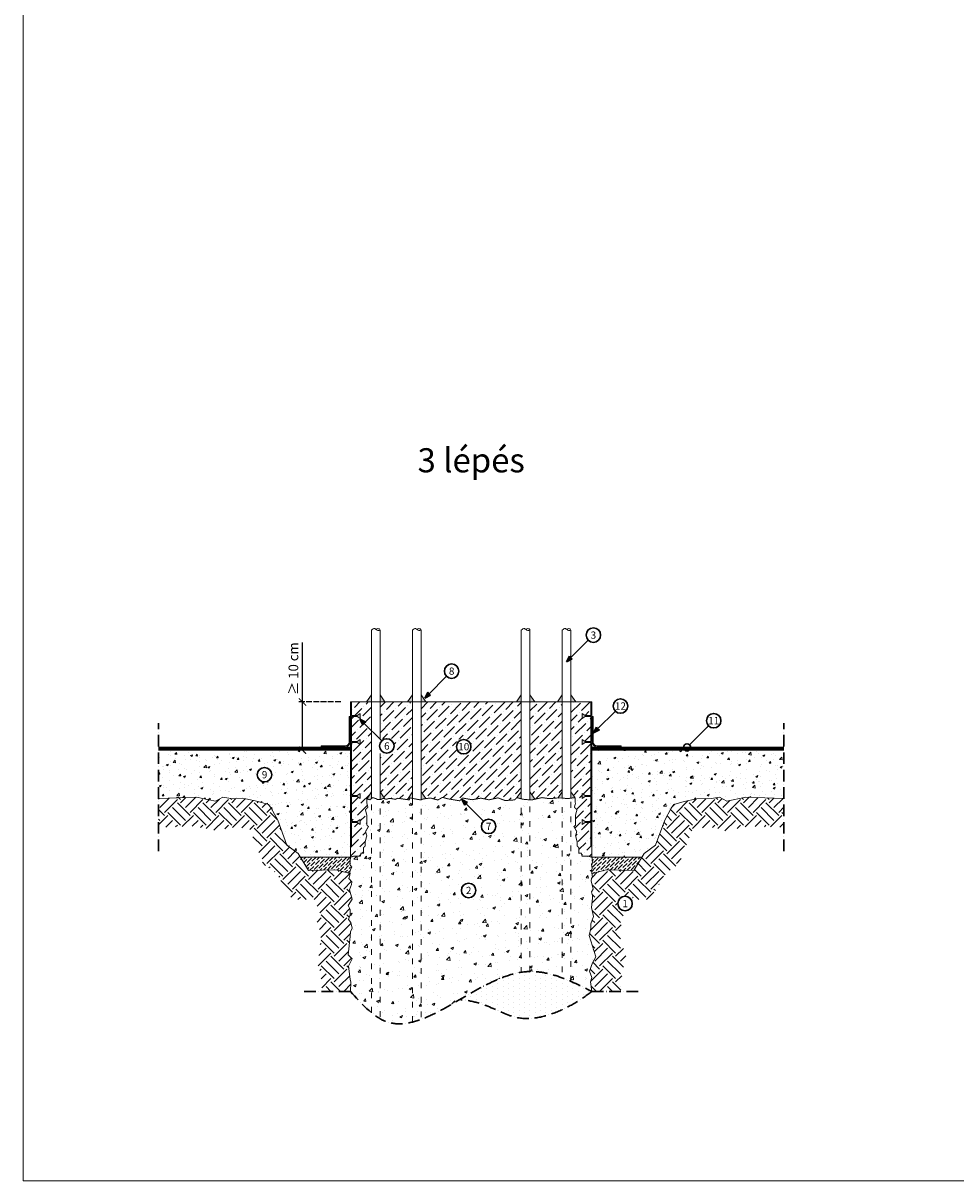
# Model space of a CAD drawing. Units: inches. Extents: x 4345 to 19535, y 3405 to 12966.
# Drawn here: x 12647 to 14580, y 8166 to 10566 of the extents above; entities that cross this region are included whole.
import ezdxf

# ---------------------------------------------------------------- set-up
doc = ezdxf.new("R2010")
doc.units = ezdxf.units.IN
doc.header["$MEASUREMENT"] = 0
for name, pattern in [('ACAD_ISO02W100', [15, 12, -3]), ('ACAD_ISO03W100', [30, 12, -18]), ('ACAD_ISO10W100', [18, 12, -3, 0, -3])]:
    doc.linetypes.add(name, pattern=pattern)
doc.layers.get('0').update_dxf_attribs({"color": 3, "plot": 0})
for name, color, linetype, lineweight in [('Armatura', 7, 'Continuous', 5), ('Cappa', 7, 'Continuous', 5), ('Eporip', 20, 'Continuous', 30), ('impaginazione', 7, 'Continuous', 20), ('Limiti', 7, 'ACAD_ISO10W100', 30), ('Magrone', 7, 'Continuous', 5), ('manto impermeabile', 5, 'Continuous', 5), ('MapeGrout', 7, 'Continuous', 5), ('Mapeproof swell', 7, 'Continuous', 5), ('Palo', 7, 'Continuous', 5), ('Polydren', 7, 'Continuous', 5), ('Quote', 7, 'Continuous', 18), ('Scritte', 7, 'Continuous', 30), ('Terreno', 8, 'Continuous', 5), ('Waterstop', 7, 'Continuous', 5)]:
    doc.layers.add(name, color=color, linetype=linetype, lineweight=lineweight)
doc.styles.get("Standard").update_dxf_attribs({"font": 'arial.ttf'})
doc.dimstyles.new('Tex', dxfattribs={"dimtxt": 20, "dimasz": 15, "dimexe": 10, "dimexo": 20, "dimgap": 6, "dimtad": 1, "dimdec": 1, "dimlfac": 0.1, "dimtxsty": 'Standard', "dimblk": 'ARCHTICK', "dimcen": 2.5, "dimdle": 10, "dimclre": 8, "dimadec": 0, "dimazin": 0, "dimtfac": 1, "dimtdec": 1, "dimtmove": 0, "dimatfit": 3, "dimldrblk": 'ARCHTICK', "dimfxl": 1, "dimtfill": 1, "dimarcsym": 1})
pattern_1 = [(45, (12386.4817, 5282.3963), (2.6516504, 9.722718), [12.5, -2.5, 0, -2.5])]
pattern_2 = [(45, (9457.606, 5165.681), (6.629126, 24.306796), [31.25, -6.25, 0, -6.25])]
pattern_3 = [(50, (12386.48, 5282.396), (43.0356, -3.76513), [4.5, -49.5]), (355, (12386.48, 5282.396), (-8.3251, 45.13153), [3.6, -39.6]), (100.4514, (12390.07, 5282.083), (34.71053, 41.3664), [3.8244, -42.06853]), (46.1842, (12386.48, 5294.396), (64.0345, -9.93116), [6.75, -74.25]), (96.6356, (12391.82, 5293.57), (56.0797, 58.4471), [5.7366, -63.1028]), (351.1842, (12386.48, 5294.396), (56.0797, 58.4471), [5.4, -59.4]), (21, (12392.48, 5291.396), (35.81442, -24.15713), [4.5, -49.5]), (326, (12392.48, 5291.396), (14.5989, 43.509), [3.6, -39.6]), (71.4514, (12395.466, 5289.383), (50.41334, 19.35187), [3.8244, -42.06853]), (37.5, (12386.482, 5282.396), (0.72959, 19.97363), [0, -39.12, 0, -40.2, 0, -39.75]), (7.5, (12386.482, 5282.396), (15.78417, 23.6647), [0, -22.92, 0, -38.22, 0, -15.15]), (327.5, (12373.102, 5282.396), (32.029346, -1.35329), [0, -15, 0, -46.8, 0, -62.1]), (317.5, (12367.102, 5282.396), (34.99117, 6.0063), [0, -19.5, 0, -31.08, 0, -44.1])]
pattern_4 = [(15, (12345.2133, 8488.9701), (0.25881905, 0.96592583), [0.125, -0.875]), (105, (12345.2737, 8488.98627), (-0.70710678, 0.70710678), [0.0625, -1.6695508]), (105, (12345.2888, 8488.9903), (-0.70710678, 0.70710678), [0.05, -1.6820508]), (105, (12345.2586, 8488.9822), (-0.70710678, 0.70710678), [0.05, -1.6820508]), (75, (12345.3039, 8488.99436), (-0.70710678, 0.7071068), [0.04, -0.96]), (135, (12345.2435, 8488.9782), (-0.96592583, -0.25881904), [0.04, -0.96])]
pattern_5 = [(45, (0, -2366.144), (4e-15, 53.03301), [37.5, -37.5]), (45, (-9.944, -2356.2), (4e-15, 53.03301), [37.5, -37.5]), (45, (-19.887, -2346.257), (4e-15, 53.03301), [37.5, -37.5]), (135, (-19.887, -2339.628), (-53.03301, 7e-15), [37.5, -37.5]), (135, (-9.944, -2329.684), (-53.03301, 7e-15), [37.5, -37.5]), (135, (0, -2319.74), (-53.03301, 7e-15), [37.5, -37.5])]

# ---------------------------------------------------------------- blocks, each defined once
blk = doc.blocks.new('_ArchTick')
at = {"color": 0, "linetype": 'ByBlock', "const_width": 0.15}
blk.add_lwpolyline([(-0.5, -0.5), (0.5, 0.5)], dxfattribs=at)
blk = doc.blocks.new('*D4')
at = {"layer": 'Defpoints', "color": 0, "transparency": 16777216}
for p in [(13325.5, 9158.7), (13225.9, 9058.7), (13325.5, 9058.7)]:
    blk.add_point(p, dxfattribs=at)
at = {"layer": 'Quote', "color": 0, "lineweight": -2, "transparency": 16777216}
for p, q in [((13225.9, 9158.7), (13225.9, 9282.1)), ((13225.9, 9058.7), (13225.9, 9168.7))]:
    blk.add_line(p, q, dxfattribs=at)
at = {"layer": 'Quote', "color": 8, "linetype": 'ACAD_ISO02W100', "lineweight": -2, "transparency": 16777216}
for p, q in [((13305.5, 9158.7), (13215.9, 9158.7)), ((13305.5, 9058.7), (13215.9, 9058.7))]:
    blk.add_line(p, q, dxfattribs=at)
at = {"layer": 'Quote', "color": 0, "lineweight": -2, "transparency": 16777216, "xscale": 15, "yscale": 15, "zscale": 15}
for p, rotation in [((13225.9, 9158.7), 90), ((13225.9, 9058.7), 270)]:
    blk.add_blockref('_ArchTick', p, dxfattribs=dict(at, rotation=rotation))
at = {"layer": 'Quote', "color": 0, "transparency": 16777216, "insert": (13209.7, 9227.9), "char_height": 20, "attachment_point": 5, "rotation": 90, "bg_fill": 3, "box_fill_scale": 1.25, "bg_fill_color": 256, "bg_fill_true_color": 13158600, "bg_fill_transparency": 0}
blk.add_mtext('≥ 10 cm', dxfattribs=at)

msp = doc.modelspace()

# ---------------------------------------------------------------- hatches: boundary and pattern name
at = {"layer": 'Cappa'}
h = msp.add_hatch(dxfattribs=at)
h.set_pattern_fill('AR-CONC', color=256, scale=6)
h.set_pattern_definition(pattern_3)
h.paths.add_polyline_path([(13325.51, 9058.75), (12927.51, 9058.75), (12927.51, 8958.75), (13006.19, 8961.42), (13045.88, 8953.38), (13061.15, 8961.15), (13077.51, 8958.75), (13108.27, 8957.63), (13134.08, 8952.24), (13155.79, 8946.21), (13161.17, 8938.66), (13174.53, 8913.4), (13193.75, 8861.88), (13217.08, 8844.73), (13221.67, 8837.09), (13325.51, 8837.09), (13325.51, 8887.96)])
h = msp.add_hatch(dxfattribs=at)
h.set_pattern_fill('AR-CONC', color=256, scale=6)
h.set_pattern_definition(pattern_3)
h.paths.add_polyline_path([(13825.51, 9058.75), (14223.51, 9058.75), (14223.51, 8958.75), (14144.83, 8961.42), (14105.15, 8953.38), (14089.87, 8961.15), (14073.51, 8958.75), (14042.75, 8957.63), (14016.95, 8952.24), (13995.23, 8946.21), (13989.85, 8938.66), (13976.49, 8913.4), (13957.27, 8861.88), (13933.94, 8844.73), (13929.35, 8837.09), (13825.51, 8837.09), (13825.51, 8887.96)])
h = msp.add_hatch(dxfattribs=at)
h.set_pattern_fill('ANSI36', color=256, scale=40)
h.set_pattern_definition(pattern_1)
h.paths.add_polyline_path([(13325.51, 8803.28), (13325.51, 8837.09), (13221.67, 8837.09), (13238.24, 8809.51), (13295.43, 8810.68), (13323.98, 8803.21)])
h = msp.add_hatch(dxfattribs=at)
h.set_pattern_fill('ANSI36', color=256, scale=40)
h.set_pattern_definition(pattern_1)
h.paths.add_polyline_path([(13825.51, 8803.28), (13825.51, 8837.09), (13929.35, 8837.09), (13912.78, 8809.51), (13855.59, 8810.68), (13827.04, 8803.21)])
at = {"layer": 'manto impermeabile'}
h = msp.add_hatch(color=256, dxfattribs=at)
h.dxf.hatch_style = 1
edge = h.paths.add_edge_path()
edge.add_line((13324.51, 9075.75), (13324.51, 9128.75))
edge.add_line((13324.51, 9128.75), (13322.51, 9128.75))
edge.add_line((13322.51, 9128.75), (13322.51, 9075.75))
edge.add_arc((13314.51, 9075.75), 8, -90, 0, ccw=False)
edge.add_line((13314.51, 9067.75), (13264.51, 9067.75))
edge.add_line((13264.51, 9067.75), (13264.51, 9065.75))
edge.add_line((13264.51, 9065.75), (13314.51, 9065.75))
edge.add_arc((13314.51, 9075.75), 10, 270, 360)
h = msp.add_hatch(color=256, dxfattribs=at)
h.dxf.hatch_style = 1
h.paths.add_polyline_path([(13325.51, 9128.75), (13324.51, 9128.75), (13324.51, 9078.75), (13325.51, 9078.75)])
h = msp.add_hatch(color=256, dxfattribs=at)
h.dxf.hatch_style = 1
h.paths.add_polyline_path([(13825.51, 9128.75), (13826.51, 9128.75), (13826.51, 9078.75), (13825.51, 9078.75)])
h = msp.add_hatch(color=256, dxfattribs=at)
h.dxf.hatch_style = 1
edge = h.paths.add_edge_path()
edge.add_line((13826.51, 9075.75), (13826.51, 9128.75))
edge.add_line((13826.51, 9128.75), (13828.51, 9128.75))
edge.add_line((13828.51, 9128.75), (13828.51, 9075.75))
edge.add_arc((13836.51, 9075.75), 8, 540, 630)
edge.add_line((13836.51, 9067.75), (13886.51, 9067.75))
edge.add_line((13886.51, 9067.75), (13886.51, 9065.75))
edge.add_line((13886.51, 9065.75), (13836.51, 9065.75))
edge.add_arc((13836.51, 9075.75), 10, 180, 270, ccw=False)
h = msp.add_hatch(color=256, dxfattribs=at)
h.dxf.hatch_style = 1
h.paths.add_polyline_path([(13324.51, 9064.75), (12927.51, 9064.75), (12927.51, 9062.75), (13324.51, 9062.75)])
h = msp.add_hatch(color=256, dxfattribs=at)
h.dxf.hatch_style = 1
h.paths.add_polyline_path([(13314.51, 9065.75), (13264.51, 9065.75), (13264.51, 9064.75), (13314.51, 9064.75)])
h = msp.add_hatch(color=256, dxfattribs=at)
h.dxf.hatch_style = 1
h.paths.add_polyline_path([(13826.51, 9064.75), (14223.51, 9064.75), (14223.51, 9062.75), (13826.51, 9062.75)])
h = msp.add_hatch(color=256, dxfattribs=at)
h.dxf.hatch_style = 1
h.paths.add_polyline_path([(13836.51, 9065.75), (13886.51, 9065.75), (13886.51, 9064.75), (13836.51, 9064.75)])
at = {"layer": 'MapeGrout'}
h = msp.add_hatch(dxfattribs=at)
h.set_pattern_fill('ANSI36', color=256, scale=100)
h.set_pattern_definition(pattern_2)
h.paths.add_polyline_path([(13368.9, 9158.75), (13327.51, 9158.75), (13327.51, 9130.75), (13339.5, 9130.75), (13345.49, 9134.74), (13345.49, 9124.75), (13339.5, 9128.75), (13327.51, 9128.75), (13327.51, 9076.79), (13339.5, 9076.79), (13345.49, 9080.79), (13345.49, 9070.79), (13339.5, 9074.79), (13327.51, 9074.79), (13327.51, 8964.88), (13339.5, 8964.88), (13345.49, 8968.87), (13345.49, 8958.88), (13339.5, 8962.88), (13327.51, 8962.88), (13327.51, 8910.92), (13339.5, 8910.92), (13345.49, 8914.92), (13345.49, 8904.93), (13339.5, 8908.92), (13327.51, 8908.92), (13327.51, 8859.96), (13325.51, 8859.96), (13325.51, 8837.09), (13333.49, 8839.23), (13345.68, 8839.23), (13347.33, 8845.35), (13352.24, 8845.35), (13352.24, 8856.43), (13355.59, 8859.78), (13355.59, 8867.96), (13359.15, 8881.26), (13356.74, 8890.25), (13362.48, 8900.18), (13359.21, 8903.46), (13359.21, 8924.35), (13356.35, 8935.02), (13361.61, 8940.27), (13359.56, 8947.92), (13359.56, 8957.7), (13359.62, 8957.68), (13368.9, 8972.76)])
h = msp.add_hatch(dxfattribs=at)
h.set_pattern_fill('ANSI36', color=256, scale=100)
h.set_pattern_definition(pattern_2)
h.paths.add_polyline_path([(13453.71, 9158.75), (13386.9, 9158.75), (13386.9, 8972.76), (13396.34, 8957.87), (13399.86, 8956.92), (13404.93, 8958.61), (13411.79, 8958.16), (13418.02, 8956.87), (13423.46, 8959.07), (13443.32, 8956.3), (13453.71, 8972.76)])
h = msp.add_hatch(dxfattribs=at)
h.set_pattern_fill('ANSI36', color=256, scale=100)
h.set_pattern_definition(pattern_2)
h.paths.add_polyline_path([(13679.31, 9158.75), (13471.71, 9158.75), (13471.71, 8972.76), (13481.71, 8958.44), (13490.78, 8959.69), (13506.48, 8955.48), (13515.93, 8960.94), (13528.09, 8957.76), (13551.53, 8953.86), (13557.32, 8959.65), (13577.45, 8956.11), (13595.53, 8959.29), (13612.49, 8955.86), (13631.11, 8959.91), (13645.99, 8954.31), (13665.31, 8955.73), (13670.05, 8960.46), (13679.31, 8972.76)])
h = msp.add_hatch(dxfattribs=at)
h.set_pattern_fill('ANSI36', color=256, scale=100)
h.set_pattern_definition(pattern_2)
h.paths.add_polyline_path([(13764.12, 9158.75), (13697.31, 9158.75), (13697.31, 8972.76), (13707.31, 8957.08), (13722.35, 8960.46), (13737.39, 8958.3), (13752.99, 8959.63), (13755.2, 8959.63), (13764.12, 8972.76)])
h = msp.add_hatch(dxfattribs=at)
h.set_pattern_fill('ANSI36', color=256, scale=100)
h.set_pattern_definition(pattern_2)
h.paths.add_polyline_path([(13823.51, 9074.79), (13811.52, 9074.79), (13805.53, 9070.79), (13805.53, 9080.79), (13811.52, 9076.79), (13823.51, 9076.79), (13823.51, 9128.75), (13811.52, 9128.75), (13805.53, 9124.75), (13805.53, 9134.74), (13811.52, 9130.75), (13823.51, 9130.75), (13823.51, 9158.75), (13782.12, 9158.75), (13782.12, 8972.76), (13790.7, 8959.89), (13791.46, 8947.92), (13789.41, 8940.27), (13794.67, 8935.02), (13791.81, 8924.35), (13791.81, 8903.46), (13788.54, 8900.18), (13794.28, 8890.25), (13791.87, 8881.26), (13795.43, 8867.96), (13795.43, 8859.78), (13798.78, 8856.43), (13798.78, 8845.35), (13803.7, 8845.35), (13805.34, 8839.23), (13817.53, 8839.23), (13825.51, 8837.09), (13825.51, 8859.96), (13823.51, 8859.96), (13823.51, 8908.92), (13811.52, 8908.92), (13805.53, 8904.93), (13805.53, 8914.92), (13811.52, 8910.92), (13823.51, 8910.92), (13823.51, 8962.88), (13811.52, 8962.88), (13805.53, 8958.88), (13805.53, 8968.87), (13811.52, 8964.88), (13823.51, 8964.88)])
at = {"layer": 'Mapeproof swell'}
h = msp.add_hatch(color=256, dxfattribs=at)
h.dxf.hatch_style = 1
h.paths.add_polyline_path([(13368.9, 9173.75), (13358.9, 9158.75), (13368.9, 9158.75)])
h.paths.add_polyline_path([(13386.9, 9173.75), (13386.9, 9158.75), (13396.9, 9158.75)])
h.paths.add_polyline_path([(13453.71, 9173.75), (13443.71, 9158.75), (13453.71, 9158.75)])
h.paths.add_polyline_path([(13471.71, 9173.75), (13471.71, 9158.75), (13481.71, 9158.75)])
h.paths.add_polyline_path([(13679.31, 9173.75), (13669.31, 9158.75), (13679.31, 9158.75)])
h.paths.add_polyline_path([(13697.31, 9173.75), (13697.31, 9158.75), (13707.31, 9158.75)])
h.paths.add_polyline_path([(13764.12, 9173.75), (13754.12, 9158.75), (13764.12, 9158.75)])
h.paths.add_polyline_path([(13782.12, 9173.75), (13782.12, 9158.75), (13792.12, 9158.75)])
h = msp.add_hatch(color=256, dxfattribs=at)
h.dxf.hatch_style = 1
h.paths.add_polyline_path([(13368.9, 8972.76), (13359.62, 8957.68), (13363.03, 8956.77), (13366.03, 8955.97), (13368.9, 8958.49)])
h.paths.add_polyline_path([(13386.9, 8972.76), (13386.9, 8956.67), (13388.64, 8956.72), (13392.83, 8958.81), (13396.34, 8957.87)])
h.paths.add_polyline_path([(13453.71, 8972.76), (13443.32, 8956.3), (13447.21, 8955.76), (13448.31, 8959.85), (13453.71, 8958.83)])
h.paths.add_polyline_path([(13471.71, 8972.76), (13471.71, 8956.13), (13476.73, 8957.76), (13481.71, 8958.44)])
h.paths.add_polyline_path([(13679.31, 8972.76), (13670.05, 8960.46), (13679.31, 8957.98)])
h.paths.add_polyline_path([(13697.31, 8972.76), (13697.31, 8955.75), (13700.2, 8955.49), (13707.31, 8957.08)])
h.paths.add_polyline_path([(13764.12, 8972.76), (13755.2, 8959.63), (13763.2, 8959.63), (13764.12, 8959.54)])
h.paths.add_polyline_path([(13782.12, 8972.76), (13782.12, 8959.33), (13785.8, 8959.89), (13790.7, 8959.89)])
at = {"layer": 'Palo'}
h = msp.add_hatch(dxfattribs=at)
h.set_pattern_fill('AR-CONC', color=256, scale=8)
h.set_pattern_definition([(50, (-7500, -2366.144), (57.38081, -5.02017), [6, -66]), (355, (-7500, -2366.144), (-11.1001, 60.17537), [4.8, -52.8]), (100.45144, (-7495.22, -2366.563), (46.28071, 55.1552), [5.09922, -56.09137]), (46.1842, (-7500, -2350.144), (85.3793, -13.24154), [9, -99]), (96.63564, (-7492.885, -2351.25), (74.77296, 77.9295), [7.64883, -84.1371]), (351.18416, (-7500, -2350.144), (74.77296, 77.9295), [7.2, -79.2]), (21, (-7492, -2354.144), (47.75256, -32.20951), [6, -66]), (326, (-7492, -2354.144), (19.46523, 58.012), [4.8, -52.8]), (71.45144, (-7488.02, -2356.83), (67.21779, 25.80249), [5.09922, -56.09137]), (37.5, (-7500, -2366.144), (0.972788, 26.631508), [0, -52.16, 0, -53.6, 0, -53]), (7.5, (-7500, -2366.144), (21.045563, 31.552937), [0, -30.56, 0, -50.96, 0, -20.2]), (327.5, (-7517.84, -2366.144), (42.705795, -1.80439), [0, -20, 0, -62.4, 0, -82.8]), (317.5, (-7525.84, -2366.144), (46.654894, 8.0084), [0, -26, 0, -41.44, 0, -58.8])])
edge = h.paths.add_edge_path()
edge.add_line((13325.51, 8837.09), (13323.83, 8821.9))
edge.add_line((13323.83, 8821.9), (13328.22, 8816.52))
edge.add_line((13328.22, 8816.52), (13323.97, 8808.45))
edge.add_line((13323.97, 8808.45), (13324.25, 8799.53))
edge.add_line((13324.25, 8799.53), (13321.84, 8792.73))
edge.add_line((13321.84, 8792.73), (13328.36, 8785.93))
edge.add_line((13328.36, 8785.93), (13327.37, 8780.12))
edge.add_line((13327.37, 8780.12), (13323.12, 8769.5))
edge.add_line((13323.12, 8769.5), (13328.86, 8750))
edge.add_line((13328.86, 8750), (13320.92, 8737.11))
edge.add_line((13320.92, 8737.11), (13324.69, 8728.38))
edge.add_line((13324.69, 8728.38), (13324.49, 8717.67))
edge.add_line((13324.49, 8717.67), (13321.12, 8707.56))
edge.add_line((13321.12, 8707.56), (13325.88, 8701.41))
edge.add_line((13325.88, 8701.41), (13328.66, 8690.11))
edge.add_line((13328.66, 8690.11), (13325.68, 8681.98))
edge.add_line((13325.68, 8681.98), (13324.69, 8672.26))
edge.add_line((13324.69, 8672.26), (13320.56, 8634.31))
edge.add_line((13320.56, 8634.31), (13328.89, 8625.98))
edge.add_line((13328.89, 8625.98), (13321.39, 8610.72))
edge.add_line((13321.39, 8610.72), (13325, 8584.06))
edge.add_line((13325, 8584.06), (13326.39, 8577.96))
edge.add_line((13326.39, 8577.96), (13325.51, 8558.75))
edge.add_line((13325.51, 8837.09), (13333.49, 8839.23))
edge.add_line((13333.49, 8839.23), (13345.68, 8839.23))
edge.add_line((13345.68, 8839.23), (13347.33, 8845.35))
edge.add_line((13347.33, 8845.35), (13352.24, 8845.35))
edge.add_line((13352.24, 8845.35), (13352.24, 8856.43))
edge.add_line((13352.24, 8856.43), (13355.59, 8859.78))
edge.add_line((13355.59, 8859.78), (13355.59, 8867.96))
edge.add_line((13355.59, 8867.96), (13359.15, 8881.26))
edge.add_line((13359.15, 8881.26), (13356.74, 8890.25))
edge.add_line((13356.74, 8890.25), (13362.48, 8900.18))
edge.add_line((13362.48, 8900.18), (13359.21, 8903.46))
edge.add_line((13359.21, 8903.46), (13359.21, 8924.35))
edge.add_line((13359.21, 8924.35), (13356.35, 8935.02))
edge.add_line((13356.35, 8935.02), (13361.61, 8940.27))
edge.add_line((13361.61, 8940.27), (13359.56, 8947.92))
edge.add_line((13359.56, 8947.92), (13359.56, 8957.7))
edge.add_line((13358.97, 8957.86), (13363.03, 8956.77))
edge.add_line((13363.03, 8956.77), (13366.03, 8955.97))
edge.add_line((13366.03, 8955.97), (13371.1, 8960.42))
edge.add_line((13371.1, 8960.42), (13378.49, 8958.44))
edge.add_line((13378.49, 8958.44), (13381.01, 8956.51))
edge.add_line((13381.01, 8956.51), (13388.64, 8956.72))
edge.add_line((13388.64, 8956.72), (13392.83, 8958.81))
edge.add_line((13392.83, 8958.81), (13399.86, 8956.92))
edge.add_line((13399.86, 8956.92), (13404.93, 8958.61))
edge.add_line((13404.93, 8958.61), (13411.79, 8958.16))
edge.add_line((13411.79, 8958.16), (13418.02, 8956.87))
edge.add_line((13418.02, 8956.87), (13423.46, 8959.07))
edge.add_line((13423.46, 8959.07), (13447.21, 8955.76))
edge.add_line((13447.21, 8955.76), (13448.31, 8959.85))
edge.add_line((13448.31, 8959.85), (13463.38, 8957.02))
edge.add_line((13463.38, 8957.02), (13470.6, 8955.77))
edge.add_line((13470.6, 8955.77), (13476.73, 8957.76))
edge.add_line((13476.73, 8957.76), (13490.78, 8959.69))
edge.add_line((13490.78, 8959.69), (13506.48, 8955.48))
edge.add_line((13506.48, 8955.48), (13515.93, 8960.94))
edge.add_line((13515.93, 8960.94), (13528.09, 8957.76))
edge.add_line((13528.09, 8957.76), (13551.53, 8953.86))
edge.add_line((13551.53, 8953.86), (13557.32, 8959.65))
edge.add_line((13557.32, 8959.65), (13577.45, 8956.11))
edge.add_line((13577.45, 8956.11), (13595.53, 8959.29))
edge.add_line((13595.53, 8959.29), (13612.49, 8955.86))
edge.add_line((13612.49, 8955.86), (13631.11, 8959.91))
edge.add_line((13631.11, 8959.91), (13645.99, 8954.31))
edge.add_line((13645.99, 8954.31), (13665.31, 8955.73))
edge.add_line((13665.31, 8955.73), (13670.05, 8960.46))
edge.add_line((13670.05, 8960.46), (13682.73, 8957.06))
edge.add_line((13682.73, 8957.06), (13700.2, 8955.49))
edge.add_line((13700.2, 8955.49), (13722.35, 8960.46))
edge.add_line((13722.35, 8960.46), (13737.39, 8958.3))
edge.add_line((13737.39, 8958.3), (13752.99, 8959.63))
edge.add_line((13752.99, 8959.63), (13763.2, 8959.63))
edge.add_line((13763.2, 8959.63), (13775.74, 8958.37))
edge.add_line((13775.74, 8958.37), (13785.8, 8959.89))
edge.add_line((13785.8, 8959.89), (13790.7, 8959.89))
edge.add_line((13825.51, 8837.09), (13817.53, 8839.23))
edge.add_line((13817.53, 8839.23), (13805.34, 8839.23))
edge.add_line((13805.34, 8839.23), (13803.7, 8845.35))
edge.add_line((13803.7, 8845.35), (13798.78, 8845.35))
edge.add_line((13798.78, 8845.35), (13798.78, 8856.43))
edge.add_line((13798.78, 8856.43), (13795.43, 8859.78))
edge.add_line((13795.43, 8859.78), (13795.43, 8867.96))
edge.add_line((13795.43, 8867.96), (13791.87, 8881.26))
edge.add_line((13791.87, 8881.26), (13794.28, 8890.25))
edge.add_line((13794.28, 8890.25), (13788.54, 8900.18))
edge.add_line((13788.54, 8900.18), (13791.81, 8903.46))
edge.add_line((13791.81, 8903.46), (13791.81, 8924.35))
edge.add_line((13791.81, 8924.35), (13794.67, 8935.02))
edge.add_line((13794.67, 8935.02), (13789.41, 8940.27))
edge.add_line((13789.41, 8940.27), (13791.46, 8947.92))
edge.add_line((13791.46, 8947.92), (13790.7, 8959.89))
edge.add_line((13825.51, 8837.09), (13827.31, 8825.85))
edge.add_line((13827.31, 8825.85), (13824.59, 8822.49))
edge.add_line((13824.59, 8822.49), (13825.86, 8817.68))
edge.add_line((13825.86, 8817.68), (13826.22, 8813.24))
edge.add_line((13826.22, 8813.24), (13824.95, 8809.79))
edge.add_line((13824.95, 8809.79), (13825.77, 8803.62))
edge.add_line((13825.77, 8803.62), (13827.04, 8796.18))
edge.add_line((13827.04, 8796.18), (13825.13, 8792.65))
edge.add_line((13825.13, 8792.65), (13823.95, 8787.66))
edge.add_line((13823.95, 8787.66), (13828.55, 8770.71))
edge.add_line((13828.55, 8770.71), (13824.81, 8765.28))
edge.add_line((13824.81, 8765.28), (13827.19, 8756.9))
edge.add_line((13827.19, 8756.9), (13826.85, 8752.15))
edge.add_line((13826.85, 8752.15), (13825, 8732.44))
edge.add_line((13825, 8732.44), (13829.13, 8713.9))
edge.add_line((13829.13, 8713.9), (13823.74, 8698.69))
edge.add_line((13823.74, 8698.69), (13823.58, 8689.81))
edge.add_line((13823.58, 8689.81), (13819.93, 8674.76))
edge.add_line((13819.93, 8674.76), (13833.8, 8630.17))
edge.add_line((13833.8, 8630.17), (13826.63, 8618.22))
edge.add_line((13826.63, 8618.22), (13821.05, 8600.7))
edge.add_line((13821.05, 8600.7), (13825.43, 8587.56))
edge.add_line((13825.43, 8587.56), (13823.04, 8578.79))
edge.add_line((13823.04, 8578.79), (13825.51, 8558.75))
edge.add_spline(control_points=[(13325.51, 8558.75), (13348.01, 8533.53), (13446.53, 8423.06), (13638.61, 8651.81), (13781.41, 8580.71), (13825.51, 8558.75)], knot_values=[0, 0, 0, 0, 92.7251425, 406.1021247, 546.1301306, 546.1301306, 546.1301306, 546.1301306], degree=3, periodic=0)
h = msp.add_hatch(dxfattribs=at)
h.set_pattern_fill('DOTS', color=256, scale=7, angle=90)
h.set_pattern_definition([(90, (8518.67, 6319.401), (-11.1125, 5.55625), [0, -11.1125])])
edge = h.paths.add_edge_path()
edge.add_spline(control_points=[(13551.96, 8541.75), (13608.16, 8537.69), (13677.55, 8472.09), (13786.21, 8527.33), (13825.51, 8558.75)], knot_values=[0, 0, 0, 0, 178.6985796, 414.5464393, 414.5464393, 414.5464393, 414.5464393], degree=3, periodic=0)
edge.add_spline(control_points=[(13825.51, 8558.75), (13805.73, 8568.6), (13785.96, 8578.44), (13766.04, 8586.05)], knot_values=[483.3370883, 483.3370883, 483.3370883, 483.3370883, 546.1301306, 546.1301306, 546.1301306, 546.1301306], degree=3, periodic=0)
edge.add_spline(control_points=[(13766.04, 8586.05), (13760.05, 8588.33), (13754.05, 8590.41), (13748.04, 8592.23)], knot_values=[464.4686956, 464.4686956, 464.4686956, 464.4686956, 483.3370883, 483.3370883, 483.3370883, 483.3370883], degree=3, periodic=0)
edge.add_spline(control_points=[(13748.04, 8592.23), (13729.43, 8597.85), (13675.94, 8606.69), (13620.22, 8580.41), (13584.51, 8560.48)], knot_values=[298.1516695, 298.1516695, 298.1516695, 298.1516695, 356.5182403, 464.4686956, 464.4686956, 464.4686956, 464.4686956], degree=3, periodic=0)
edge.add_spline(control_points=[(13584.51, 8560.48), (13578.5, 8557.12), (13572.49, 8553.68), (13566.51, 8550.22)], knot_values=[279.9674797, 279.9674797, 279.9674797, 279.9674797, 298.1516695, 298.1516695, 298.1516695, 298.1516695], degree=3, periodic=0)
edge.add_spline(control_points=[(13566.51, 8550.22), (13561.65, 8547.4), (13556.8, 8544.57), (13551.96, 8541.75)], knot_values=[265.1835344, 265.1835344, 265.1835344, 265.1835344, 279.9674797, 279.9674797, 279.9674797, 279.9674797], degree=3, periodic=0)
at = {"layer": 'Polydren'}
h = msp.add_hatch(dxfattribs=at)
h.set_pattern_fill('SWAMP', color=256, angle=15)
h.set_pattern_definition(pattern_4)
h.paths.add_polyline_path([(13324.51, 9061.75), (12927.51, 9061.75), (12927.51, 9059.75), (13324.51, 9059.75)])
h = msp.add_hatch(dxfattribs=at)
h.set_pattern_fill('SWAMP', color=256, angle=15)
h.set_pattern_definition(pattern_4)
h.paths.add_polyline_path([(13826.51, 9061.75), (14223.51, 9061.75), (14223.51, 9059.75), (13826.51, 9059.75)])
at = {"layer": 'Scritte'}
for points in [[(13773.05, 9241.65), (13779.25, 9253.58), (13780.69, 9249.29), (13784.98, 9247.86)], [(13479.25, 9166.92), (13485.46, 9178.85), (13486.89, 9174.56), (13491.19, 9173.13)], [(13345, 9123.24), (13351.2, 9111.31), (13352.63, 9115.61), (13356.93, 9117.04)], [(13829.18, 9094.56), (13841.11, 9100.76), (13836.81, 9102.19), (13835.38, 9106.49)], [(13555.97, 8956.55), (13562.17, 8944.62), (13563.6, 8948.91), (13567.9, 8950.34)]]:
    msp.add_hatch(color=256, dxfattribs=at).paths.add_polyline_path(points)
at = {"layer": 'Terreno'}
h = msp.add_hatch(dxfattribs=at)
h.set_pattern_fill('EARTH', color=256, scale=150, angle=45)
h.set_pattern_definition(pattern_5)
h.paths.add_polyline_path([(13217.08, 8844.73), (13193.75, 8861.88), (13174.53, 8913.4), (13161.17, 8938.66), (13155.79, 8946.21), (13134.08, 8952.24), (13108.27, 8957.63), (13077.51, 8958.75), (13061.15, 8961.15), (13045.88, 8953.38), (13006.19, 8961.42), (12927.51, 8958.75), (12927.51, 8898.71), (13001.18, 8901.21), (13054.44, 8890.42), (13071.34, 8899.01), (13072.05, 8898.91), (13100.99, 8897.86), (13116.6, 8894.6), (13119.68, 8888.78), (13143.79, 8824.14), (13171.85, 8803.52), (13204.71, 8748.81), (13250.1, 8749.74), (13262.42, 8721.22), (13254.06, 8696.15), (13265.33, 8681.6), (13265.02, 8678.56), (13257.79, 8612.21), (13261.09, 8608.92), (13265.9, 8573.36), (13266.08, 8572.58), (13265.45, 8558.75), (13325.51, 8558.75), (13326.39, 8577.96), (13325, 8584.06), (13321.39, 8610.72), (13328.89, 8625.98), (13320.56, 8634.31), (13324.69, 8672.26), (13325.68, 8681.98), (13328.66, 8690.11), (13325.88, 8701.41), (13321.12, 8707.56), (13324.49, 8717.67), (13324.69, 8728.38), (13320.92, 8737.11), (13328.86, 8750), (13323.12, 8769.5), (13327.37, 8780.12), (13328.36, 8785.93), (13321.84, 8792.73), (13324.25, 8799.53), (13324.14, 8803.17), (13295.43, 8810.68), (13238.24, 8809.51)])
h = msp.add_hatch(dxfattribs=at)
h.set_pattern_fill('EARTH', color=256, scale=150, angle=45)
h.set_pattern_definition(pattern_5)
h.paths.add_polyline_path([(13882.15, 8676.75), (13883.45, 8682.12), (13883.55, 8687.85), (13891.44, 8710.1), (13882.54, 8750.12), (13946.31, 8748.81), (13979.17, 8803.52), (14007.23, 8824.14), (14031.34, 8888.78), (14034.42, 8894.6), (14050.03, 8897.86), (14078.97, 8898.91), (14079.69, 8899.01), (14096.58, 8890.42), (14149.84, 8901.21), (14223.51, 8898.71), (14223.51, 8958.75), (14144.83, 8961.42), (14105.15, 8953.38), (14089.87, 8961.15), (14073.51, 8958.75), (14042.75, 8957.63), (14016.95, 8952.24), (13995.23, 8946.21), (13989.85, 8938.66), (13976.49, 8913.4), (13957.27, 8861.88), (13933.94, 8844.73), (13912.78, 8809.51), (13855.59, 8810.68), (13825.89, 8802.91), (13827.04, 8796.18), (13825.13, 8792.65), (13823.95, 8787.66), (13828.55, 8770.71), (13824.81, 8765.28), (13827.19, 8756.9), (13826.85, 8752.15), (13825, 8732.44), (13829.13, 8713.9), (13823.74, 8698.69), (13823.58, 8689.81), (13819.93, 8674.76), (13833.8, 8630.17), (13826.63, 8618.22), (13821.05, 8600.7), (13825.43, 8587.56), (13823.04, 8578.79), (13825.51, 8558.75), (13885.96, 8558.75), (13884.04, 8574.4), (13888.1, 8589.3), (13884.94, 8598.78), (13899.08, 8622.32)])
at = {"layer": 'Waterstop'}
h = msp.add_hatch(color=256, dxfattribs=at)
h.dxf.hatch_style = 1
h.paths.add_polyline_path([(13327.51, 9158.75), (13325.51, 9158.75), (13325.51, 8859.96), (13327.51, 8859.96), (13327.51, 8908.92), (13339.5, 8908.92), (13345.49, 8904.93), (13345.49, 8914.92), (13339.5, 8910.92), (13327.51, 8910.92), (13327.51, 8962.88), (13339.5, 8962.88), (13345.49, 8958.88), (13345.49, 8968.87), (13339.5, 8964.88), (13327.51, 8964.88), (13327.51, 9074.79), (13339.5, 9074.79), (13345.49, 9070.79), (13345.49, 9080.79), (13339.5, 9076.79), (13327.51, 9076.79), (13327.51, 9128.75), (13339.5, 9128.75), (13345.49, 9124.75), (13345.49, 9134.74), (13339.5, 9130.75), (13327.51, 9130.75), (13327.51, 9158.75), (13325.51, 9158.75)])
h = msp.add_hatch(color=256, dxfattribs=at)
h.dxf.hatch_style = 1
h.paths.add_polyline_path([(13823.51, 9158.75), (13825.51, 9158.75), (13825.51, 8859.96), (13823.51, 8859.96), (13823.51, 8908.92), (13811.52, 8908.92), (13805.53, 8904.93), (13805.53, 8914.92), (13811.52, 8910.92), (13823.51, 8910.92), (13823.51, 8962.88), (13811.52, 8962.88), (13805.53, 8958.88), (13805.53, 8968.87), (13811.52, 8964.88), (13823.51, 8964.88), (13823.51, 9074.79), (13811.52, 9074.79), (13805.53, 9070.79), (13805.53, 9080.79), (13811.52, 9076.79), (13823.51, 9076.79), (13823.51, 9128.75), (13811.52, 9128.75), (13805.53, 9124.75), (13805.53, 9134.74), (13811.52, 9130.75), (13823.51, 9130.75), (13823.51, 9158.75), (13825.51, 9158.75)])

# ---------------------------------------------------------------- linework, layer by layer
at = {"layer": 'Armatura'}
for p, q in [((13368.9, 8958.53), (13368.9, 9307.76)), ((13386.9, 9307.76), (13386.9, 8956.73)), ((13453.71, 8958.83), (13453.71, 9307.76)), ((13471.71, 9307.76), (13471.71, 8956.13)), ((13679.31, 9307.76), (13679.31, 8957.98)), ((13697.31, 8955.75), (13697.31, 9307.76)), ((13764.12, 9307.76), (13764.12, 8959.63)), ((13782.12, 8958.87), (13782.12, 9307.76))]:
    msp.add_line(p, q, dxfattribs=at)
at = {"layer": 'Armatura', "linetype": 'ACAD_ISO03W100'}
for p, q in [((13368.9, 8514.49), (13368.9, 9059.52)), ((13386.9, 9057.72), (13386.9, 8501.88)), ((13453.71, 8495.12), (13453.71, 9059.83)), ((13471.71, 9057.12), (13471.71, 8500.71)), ((13679.31, 9058.97), (13679.31, 8598.36)), ((13697.31, 8599.97), (13697.31, 9056.74)), ((13764.12, 9060.62), (13764.12, 8586.77)), ((13782.12, 8579.45), (13782.12, 9059.86))]:
    msp.add_line(p, q, dxfattribs=at)
at = {"layer": 'Armatura'}
for points in [[(13368.9, 9307.76), (13375.63, 9310.78), (13382.31, 9306.64), (13386.9, 9307.76)], [(13453.71, 9307.76), (13460.43, 9310.78), (13467.12, 9306.64), (13471.71, 9307.76)], [(13679.31, 9307.76), (13686.04, 9310.78), (13692.72, 9306.64), (13697.31, 9307.76)], [(13764.12, 9307.76), (13770.84, 9310.78), (13777.53, 9306.64), (13782.12, 9307.76)]]:
    msp.add_spline(points, degree=3, dxfattribs=at)
for points in [[(13386.9, 9307.76), (13386.63, 9309.44), (13383.2, 9311.96), (13379.82, 9309.96), (13378.11, 9309.34)], [(13471.71, 9307.76), (13471.43, 9309.44), (13468, 9311.96), (13464.62, 9309.96), (13462.92, 9309.34)], [(13697.31, 9307.76), (13697.04, 9309.44), (13693.61, 9311.96), (13690.23, 9309.96), (13688.53, 9309.34)], [(13782.12, 9307.76), (13781.84, 9309.44), (13778.42, 9311.96), (13775.04, 9309.96), (13773.33, 9309.34)]]:
    msp.add_open_spline(points, degree=3, knots=[0, 0, 0, 0, 7.3892778, 11.1120569, 11.1120569, 11.1120569, 11.1120569], dxfattribs=at)
at = {"layer": 'Cappa'}
for p, q in [((13221.67, 8837.09), (13325.51, 8837.09)), ((13929.35, 8837.09), (13825.51, 8837.09))]:
    msp.add_line(p, q, dxfattribs=at)
at = {"layer": 'Eporip', "const_width": 2}
for points in [[(13325.51, 8837.09), (13333.49, 8839.23), (13345.68, 8839.23), (13347.33, 8845.35), (13352.24, 8845.35), (13352.24, 8856.43), (13355.59, 8859.78), (13355.59, 8867.96), (13359.15, 8881.26), (13356.74, 8890.25), (13362.48, 8900.18), (13359.21, 8903.46), (13359.21, 8924.35), (13356.35, 8935.02), (13361.61, 8940.27), (13359.56, 8947.92), (13359.56, 8957.7)], [(13358.97, 8957.86), (13363.03, 8956.77), (13366.03, 8955.97), (13371.1, 8960.42), (13378.49, 8958.44), (13381.01, 8956.51), (13388.64, 8956.72), (13392.83, 8958.81), (13399.86, 8956.92), (13404.93, 8958.61), (13411.79, 8958.16), (13418.02, 8956.87), (13423.46, 8959.07), (13447.21, 8955.76), (13448.31, 8959.85), (13463.38, 8957.02), (13470.6, 8955.77), (13476.73, 8957.76), (13490.78, 8959.69), (13506.48, 8955.48), (13515.93, 8960.94), (13528.09, 8957.76), (13551.53, 8953.86), (13557.32, 8959.65), (13577.45, 8956.11), (13595.53, 8959.29), (13612.49, 8955.86), (13631.11, 8959.91), (13645.99, 8954.31), (13665.31, 8955.73), (13670.05, 8960.46), (13682.73, 8957.06), (13700.2, 8955.49), (13722.35, 8960.46), (13737.39, 8958.3), (13752.99, 8959.63), (13763.2, 8959.63), (13775.74, 8958.37), (13785.8, 8959.89), (13790.7, 8959.89)], [(13825.51, 8837.09), (13817.53, 8839.23), (13805.34, 8839.23), (13803.7, 8845.35), (13798.78, 8845.35), (13798.78, 8856.43), (13795.43, 8859.78), (13795.43, 8867.96), (13791.87, 8881.26), (13794.28, 8890.25), (13788.54, 8900.18), (13791.81, 8903.46), (13791.81, 8924.35), (13794.67, 8935.02), (13789.41, 8940.27), (13791.46, 8947.92), (13790.7, 8959.89)]]:
    msp.add_lwpolyline(points, dxfattribs=at)
at = {"layer": 'Limiti', "ltscale": 2}
for p, q in [((12927.51, 8849.75), (12927.51, 9114.75)), ((14223.51, 8849.75), (14223.51, 9114.75)), ((13325.51, 8558.75), (13225.51, 8558.75)), ((13825.51, 8558.75), (13925.51, 8558.75))]:
    msp.add_line(p, q, dxfattribs=at)
msp.add_spline([(13325.51, 8558.75), (13395.31, 8497.71), (13691.61, 8599.73), (13825.51, 8558.75)], degree=3, dxfattribs=at)
msp.add_open_spline([(13825.51, 8558.75), (13786.21, 8527.33), (13677.55, 8472.09), (13608.16, 8537.69), (13551.96, 8541.75)], degree=3, knots=[0, 0, 0, 0, 235.8478598, 414.5464393, 414.5464393, 414.5464393, 414.5464393], dxfattribs=at)
at = {"layer": 'Magrone'}
for p, q in [((13325.51, 9058.75), (12927.51, 9058.75)), ((13825.51, 9058.75), (14223.51, 9058.75))]:
    msp.add_line(p, q, dxfattribs=at)
at = {"layer": 'manto impermeabile'}
for p, q in [((13322.51, 9128.75), (13322.51, 9075.75)), ((13324.51, 9128.75), (13322.51, 9128.75)), ((13325.51, 9128.75), (13324.51, 9128.75)), ((13324.51, 9128.75), (13324.51, 9075.75)), ((13825.51, 9128.75), (13826.51, 9128.75)), ((13826.51, 9128.75), (13826.51, 9075.75)), ((13826.51, 9128.75), (13828.51, 9128.75)), ((13828.51, 9128.75), (13828.51, 9075.75)), ((13324.51, 9078.75), (13325.51, 9078.75)), ((13826.51, 9078.75), (13825.51, 9078.75)), ((12927.51, 9064.75), (13324.51, 9064.75)), ((12927.51, 9062.75), (13324.51, 9062.75)), ((13264.51, 9065.75), (13264.51, 9067.75)), ((13264.51, 9067.75), (13314.51, 9067.75)), ((13314.51, 9065.75), (13264.51, 9065.75)), ((13264.51, 9065.75), (13264.51, 9064.75)), ((13314.51, 9065.75), (13314.51, 9064.75)), ((13324.51, 9064.75), (13324.51, 9062.75)), ((14223.51, 9064.75), (13826.51, 9064.75)), ((13826.51, 9064.75), (13826.51, 9062.75)), ((14223.51, 9062.75), (13826.51, 9062.75)), ((13886.51, 9067.75), (13836.51, 9067.75)), ((13836.51, 9065.75), (13836.51, 9064.75)), ((13836.51, 9065.75), (13886.51, 9065.75)), ((13886.51, 9065.75), (13886.51, 9067.75)), ((13886.51, 9065.75), (13886.51, 9064.75))]:
    msp.add_line(p, q, dxfattribs=at)
for centre, radius, start, end in [((13314.51, 9075.75), 10, 270, 0), ((13314.51, 9075.75), 8, 270, 0), ((13836.51, 9075.75), 10, 180, 270), ((13836.51, 9075.75), 8, 180, 270)]:
    msp.add_arc(centre, radius, start, end, dxfattribs=at)
at = {"layer": 'MapeGrout'}
for p, q in [((13326.51, 9158.75), (13825.51, 9158.75)), ((13325.51, 8887.96), (13325.51, 8837.09)), ((13825.51, 8887.96), (13825.51, 8837.09))]:
    msp.add_line(p, q, dxfattribs=at)
at = {"layer": 'Mapeproof swell'}
for p, q in [((13368.9, 9173.75), (13358.9, 9158.75)), ((13386.9, 9173.75), (13396.9, 9158.75)), ((13453.71, 9173.75), (13443.71, 9158.75)), ((13471.71, 9173.75), (13481.71, 9158.75)), ((13679.31, 9173.75), (13669.31, 9158.75)), ((13697.31, 9173.75), (13707.31, 9158.75)), ((13764.12, 9173.75), (13754.12, 9158.75)), ((13782.12, 9173.75), (13792.12, 9158.75)), ((13368.9, 8972.76), (13359.56, 8957.58)), ((13386.9, 8972.76), (13396.34, 8957.87)), ((13453.71, 8972.76), (13443.32, 8956.3)), ((13471.71, 8972.76), (13481.71, 8958.44)), ((13679.31, 8972.76), (13670.05, 8960.46)), ((13697.31, 8972.76), (13707.31, 8957.08)), ((13764.12, 8972.76), (13755.2, 8959.63)), ((13782.12, 8972.76), (13790.7, 8959.89))]:
    msp.add_line(p, q, dxfattribs=at)
at = {"layer": 'Palo'}
for points in [[(13325.51, 8837.09), (13323.83, 8821.9), (13328.22, 8816.52), (13323.97, 8808.45), (13324.25, 8799.53), (13321.84, 8792.73), (13328.36, 8785.93), (13327.37, 8780.12), (13323.12, 8769.5), (13328.86, 8750), (13320.92, 8737.11), (13324.69, 8728.38), (13324.49, 8717.67), (13321.12, 8707.56), (13325.88, 8701.41), (13328.66, 8690.11), (13325.68, 8681.98), (13324.69, 8672.26), (13320.56, 8634.31), (13328.89, 8625.98), (13321.39, 8610.72), (13325, 8584.06), (13326.39, 8577.96), (13325.51, 8558.75)], [(13825.51, 8837.09), (13827.31, 8825.85), (13824.59, 8822.49), (13825.86, 8817.68), (13826.22, 8813.24), (13824.95, 8809.79), (13825.77, 8803.62), (13827.04, 8796.18), (13825.13, 8792.65), (13823.95, 8787.66), (13828.55, 8770.71), (13824.81, 8765.28), (13827.19, 8756.9), (13826.85, 8752.15), (13825, 8732.44), (13829.13, 8713.9), (13823.74, 8698.69), (13823.58, 8689.81), (13819.93, 8674.76), (13833.8, 8630.17), (13826.63, 8618.22), (13821.05, 8600.7), (13825.43, 8587.56), (13823.04, 8578.79), (13825.51, 8558.75)]]:
    msp.add_lwpolyline(points, dxfattribs=at)
at = {"layer": 'Polydren'}
for p, q in [((13324.51, 9061.75), (12927.51, 9061.75)), ((12927.51, 9059.75), (13324.51, 9059.75)), ((13324.51, 9059.75), (13324.51, 9061.75)), ((13826.51, 9059.75), (13826.51, 9061.75)), ((13826.51, 9061.75), (14223.51, 9061.75)), ((14223.51, 9059.75), (13826.51, 9059.75))]:
    msp.add_line(p, q, dxfattribs=at)
at = {"layer": 'Scritte'}
for p, q in [((13773.05, 9241.65), (13779.25, 9253.58)), ((13773.05, 9241.65), (13784.98, 9247.86)), ((13780.69, 9249.29), (13779.25, 9253.58)), ((13780.69, 9249.29), (13784.98, 9247.86)), ((13479.25, 9166.92), (13485.46, 9178.85)), ((13479.25, 9166.92), (13491.19, 9173.13)), ((13486.89, 9174.56), (13485.46, 9178.85)), ((13486.89, 9174.56), (13491.19, 9173.13)), ((13345, 9123.24), (13356.93, 9117.04)), ((13345, 9123.24), (13351.2, 9111.31)), ((13352.63, 9115.61), (13351.2, 9111.31)), ((13352.63, 9115.61), (13356.93, 9117.04)), ((13829.18, 9094.56), (13835.38, 9106.49)), ((13829.18, 9094.56), (13841.11, 9100.76)), ((13836.81, 9102.19), (13835.38, 9106.49)), ((13836.81, 9102.19), (13841.11, 9100.76)), ((13555.97, 8956.55), (13567.9, 8950.34)), ((13555.97, 8956.55), (13562.17, 8944.62)), ((13563.6, 8948.91), (13562.17, 8944.62)), ((13563.6, 8948.91), (13567.9, 8950.34))]:
    msp.add_line(p, q, dxfattribs=at)
msp.add_circle((14022.81, 9064.53), 7.5, dxfattribs=at)
at = {"layer": 'Terreno'}
for points in [[(12927.51, 8958.75), (13006.19, 8961.42), (13045.88, 8953.38), (13061.15, 8961.15), (13077.51, 8958.75), (13108.27, 8957.63), (13134.08, 8952.24), (13155.79, 8946.21), (13161.17, 8938.66), (13174.53, 8913.4), (13193.75, 8861.88), (13193.75, 8861.88), (13217.08, 8844.73), (13238.24, 8809.51), (13295.43, 8810.68), (13323.98, 8803.21), (13325.51, 8803.28)], [(14223.51, 8958.75), (14144.83, 8961.42), (14105.15, 8953.38), (14089.87, 8961.15), (14073.51, 8958.75), (14042.75, 8957.63), (14016.95, 8952.24), (13995.23, 8946.21), (13989.85, 8938.66), (13976.49, 8913.4), (13957.27, 8861.88), (13957.27, 8861.88), (13933.94, 8844.73), (13912.78, 8809.51), (13855.59, 8810.68), (13827.04, 8803.21), (13825.51, 8803.28)]]:
    msp.add_lwpolyline(points, dxfattribs=at)
at = {"layer": 'Waterstop'}
for points in [[(13327.51, 9158.75), (13325.51, 9158.75), (13325.51, 8859.96), (13327.51, 8859.96), (13327.51, 8908.92), (13339.5, 8908.92), (13345.49, 8904.93), (13345.49, 8914.92), (13339.5, 8910.92), (13327.51, 8910.92), (13327.51, 8962.88), (13339.5, 8962.88), (13345.49, 8958.88), (13345.49, 8968.87), (13339.5, 8964.88), (13327.51, 8964.88), (13327.51, 9074.79), (13339.5, 9074.79), (13345.49, 9070.79), (13345.49, 9080.79), (13339.5, 9076.79), (13327.51, 9076.79), (13327.51, 9128.75), (13339.5, 9128.75), (13345.49, 9124.75), (13345.49, 9134.74), (13339.5, 9130.75), (13327.51, 9130.75), (13327.51, 9158.75), (13325.51, 9158.75)], [(13823.51, 9158.75), (13825.51, 9158.75), (13825.51, 8859.96), (13823.51, 8859.96), (13823.51, 8908.92), (13811.52, 8908.92), (13805.53, 8904.93), (13805.53, 8914.92), (13811.52, 8910.92), (13823.51, 8910.92), (13823.51, 8962.88), (13811.52, 8962.88), (13805.53, 8958.88), (13805.53, 8968.87), (13811.52, 8964.88), (13823.51, 8964.88), (13823.51, 9074.79), (13811.52, 9074.79), (13805.53, 9070.79), (13805.53, 9080.79), (13811.52, 9076.79), (13823.51, 9076.79), (13823.51, 9128.75), (13811.52, 9128.75), (13805.53, 9124.75), (13805.53, 9134.74), (13811.52, 9130.75), (13823.51, 9130.75), (13823.51, 9158.75), (13825.51, 9158.75)]]:
    msp.add_lwpolyline(points, close=True, dxfattribs=at)

# ---------------------------------------------------------------- texts
at = {"layer": 'Scritte', "attachment_point": 5, "bg_fill": 3, "box_fill_scale": 1.5, "bg_fill_color": 256, "bg_fill_transparency": 0}
for s, width, gutter_width, heights, insert, char_height in [('3 lépés', 369.3913, 314.18, [50.36], (13575.51, 9659.75), 50), ('3', 15, 12.5, [14.19], (13828.86, 9297.35), 15), ('8', 15, 12.5, [18.71], (13535.07, 9222.62), 15), ('11', 15, 12.5, [15.82], (14078.19, 9120.02), 15)]:
    msp.add_mtext_dynamic_manual_height_columns(s, width=width, gutter_width=gutter_width, heights=heights, dxfattribs=dict(at, insert=insert, char_height=char_height))

# ---------------------------------------------------------------- next in the draw order: linework, layer by layer
at = {"layer": 'Scritte'}
for p, q in [((13818.14, 9286.74), (13780.69, 9249.29)), ((13524.35, 9212.01), (13486.89, 9174.56)), ((14067.59, 9109.3), (14028.11, 9069.83))]:
    msp.add_line(p, q, dxfattribs=at)
for centre in [(13828.75, 9297.35), (13534.95, 9222.62), (14078.19, 9119.91)]:
    msp.add_circle(centre, 15, dxfattribs=at)

# ---------------------------------------------------------------- next in the draw order: texts
at = {"layer": 'Scritte', "char_height": 15, "attachment_point": 5, "bg_fill": 3, "box_fill_scale": 1.5, "bg_fill_color": 256, "bg_fill_transparency": 0}
for s, heights, insert in [('12', [14.4], (13884.88, 9150.37)), ('6', [16.08], (13400.81, 9067.54)), ('10', [13.06], (13560.18, 9066.04)), ('9', [15.18], (13147.33, 9007.99)), ('7', [14.31], (13611.78, 8900.85)), ('2', [14.89], (13570.28, 8768.03)), ('1', [16.87], (13894.51, 8740.84))]:
    msp.add_mtext_dynamic_manual_height_columns(s, width=15, gutter_width=12.5, heights=heights, dxfattribs=dict(at, insert=insert))

# ---------------------------------------------------------------- next in the draw order: dimensions: what is measured, and where the dimension line sits
at = {"layer": 'Quote'}
dim = msp.add_linear_dim(base=(13225.94, 9058.75), p1=(13325.51, 9158.75), p2=(13325.51, 9058.75), angle=90, dimstyle='Tex', override={"dimpost": '≥ <> cm'}, dxfattribs=at)
dim.commit()
dim.dimension.update_dxf_attribs({"geometry": '*D4', "text_midpoint": (13225.94, 9227.91), "dimtype": 160})

# ---------------------------------------------------------------- next in the draw order: linework, layer by layer
at = {"layer": 'impaginazione'}
msp.add_lwpolyline([(19535.1, 12965.98), (19535.1, 8165.98), (12647.1, 8165.98), (12647.1, 12965.98)], close=True, dxfattribs=at)
at = {"layer": 'Scritte'}
for p, q in [((13874.27, 9139.65), (13836.81, 9102.19)), ((13390.09, 9078.15), (13352.63, 9115.61)), ((13601.06, 8911.46), (13563.6, 8948.91))]:
    msp.add_line(p, q, dxfattribs=at)
for centre in [(13884.88, 9150.26), (13400.7, 9067.54), (13560.07, 9066.04), (13147.22, 9007.99), (13611.67, 8900.85), (13570.16, 8768.03), (13894.4, 8740.84)]:
    msp.add_circle(centre, 15, dxfattribs=at)

doc.saveas('drawing.dxf')
